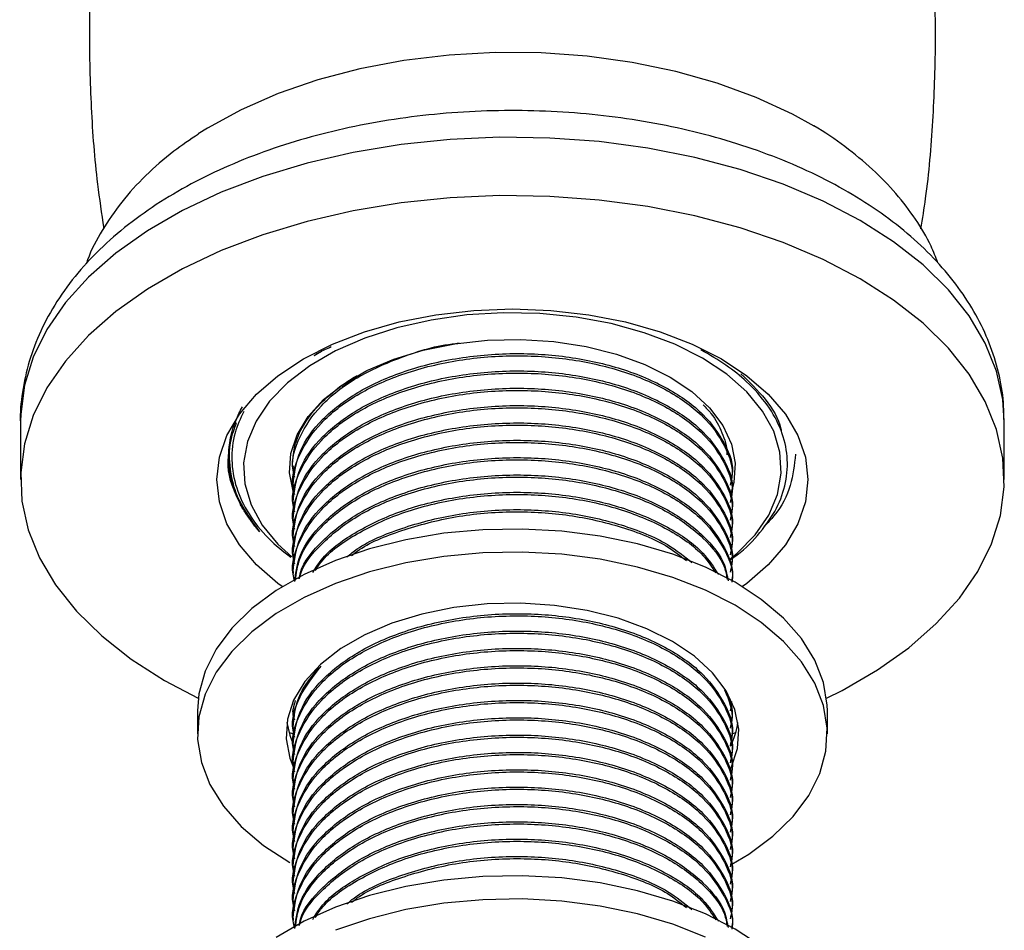
# Model space of a CAD drawing. Units: millimetres. Extents: x 3 to 2746, y 5 to 2745.
# Drawn here: x 561 to 631, y 424 to 488 of the extents above; entities that cross this region are included whole.
import ezdxf

# ---------------------------------------------------------------- set-up
doc = ezdxf.new("R2010")
doc.units = ezdxf.units.MM

msp = doc.modelspace()

# ---------------------------------------------------------------- linework, layer by layer
at = {"color": 7, "linetype": 'Continuous', "lineweight": 25}
for p, q in [((581.882, 464.185), (582.352, 464.472)), ((583.883, 461.965), (584.818, 462.684)), ((561.131, 459.538), (561.131, 455.415)), ((561.131, 459.538), (561.131, 459.435)), ((630.631, 455.415), (630.631, 459.538)), ((580.39, 456.28), (580.414, 456.391)), ((580.381, 456.28), (580.381, 456.127)), ((611.381, 455.515), (611.381, 455.668)), ((580.381, 455.056), (580.381, 454.902)), ((611.381, 454.29), (611.381, 454.443)), ((580.381, 453.831), (580.381, 453.678)), ((611.381, 453.065), (611.381, 453.218)), ((580.381, 452.606), (580.381, 452.453)), ((611.381, 451.84), (611.381, 451.994)), ((580.381, 451.381), (580.381, 451.228)), ((611.381, 450.616), (611.381, 450.769)), ((580.381, 450.156), (580.381, 450.003)), ((611.381, 449.391), (611.381, 449.544)), ((580.381, 448.932), (580.381, 448.778)), ((611.381, 448.299), (611.381, 448.319)), ((571.309, 441.229), (573.685, 439.979)), ((580.39, 439.132), (580.5, 439.637)), ((611.381, 439.592), (611.381, 439.742)), ((573.631, 439.084), (573.631, 437.451)), ((580.381, 439.133), (580.381, 438.98)), ((611.372, 439.593), (611.256, 439.087)), ((618.131, 437.451), (618.131, 439.084)), ((611.381, 438.368), (611.381, 438.521)), ((580.106, 437.54), (580.339, 437.472)), ((580.381, 437.908), (580.381, 437.755)), ((611.393, 437.463), (611.656, 437.54)), ((611.381, 437.143), (611.381, 437.296)), ((580.381, 436.683), (580.381, 436.53)), ((580.381, 435.459), (580.381, 435.305)), ((611.381, 435.918), (611.381, 436.071)), ((611.381, 434.693), (611.381, 434.846)), ((580.381, 434.234), (580.381, 434.081)), ((611.381, 433.468), (611.381, 433.621)), ((580.381, 433.009), (580.381, 432.856)), ((611.381, 432.243), (611.381, 432.397)), ((580.381, 431.784), (580.381, 431.631)), ((611.381, 431.019), (611.381, 431.172)), ((580.381, 430.559), (580.381, 430.406)), ((611.381, 429.794), (611.381, 429.947)), ((580.381, 429.335), (580.381, 429.181)), ((611.381, 428.569), (611.381, 428.722)), ((580.381, 428.11), (580.381, 427.957)), ((611.381, 427.344), (611.381, 427.497)), ((580.381, 426.885), (580.381, 426.732)), ((611.381, 426.119), (611.381, 426.272)), ((580.381, 425.66), (580.381, 425.507)), ((611.381, 424.895), (611.381, 425.048)), ((580.381, 424.435), (580.381, 424.282)), ((611.381, 423.803), (611.381, 423.823))]:
    msp.add_line(p, q, dxfattribs=at)
at = {"color": 7, "linetype": 'Continuous', "lineweight": 25, "flags": 128}
for points in [[(617.209, 480.369), (615.66, 481.231), (613.11, 482.41), (610.35, 483.419), (607.416, 484.247), (604.341, 484.884), (601.163, 485.322), (597.922, 485.555), (594.655, 485.581), (591.404, 485.4), (588.207, 485.013), (585.103, 484.425), (582.129, 483.644), (579.323, 482.678), (576.718, 481.541), (574.345, 480.244), (573.686, 479.829)], [(618.077, 439.979), (619.177, 440.529), (621.666, 441.966), (623.89, 443.541), (625.827, 445.238), (627.457, 447.039), (628.763, 448.926), (629.731, 450.88), (630.352, 452.88), (630.62, 454.906), (630.53, 456.938), (630.086, 458.954), (629.29, 460.933), (628.151, 462.856), (626.682, 464.703), (624.896, 466.454), (622.812, 468.092), (620.453, 469.6), (617.841, 470.962), (615.003, 472.165), (611.97, 473.196), (608.771, 474.044), (605.44, 474.701), (602.011, 475.161), (598.519, 475.417), (595, 475.469), (591.49, 475.315), (588.025, 474.956), (584.641, 474.397), (581.372, 473.643), (578.252, 472.702), (575.313, 471.584), (572.585, 470.3), (570.096, 468.863), (567.871, 467.288), (565.934, 465.591), (564.304, 463.79), (562.998, 461.903), (562.03, 459.949), (561.409, 457.949), (561.142, 455.923), (561.231, 453.891), (561.676, 451.875), (562.471, 449.896), (563.61, 447.973), (565.08, 446.127), (566.865, 444.375), (568.949, 442.737), (571.309, 441.229), (571.309, 441.229)], [(579.625, 447.854), (579.319, 448.078), (577.802, 449.389), (576.595, 450.803), (575.717, 452.296), (575.184, 453.842), (575.006, 455.415), (575.184, 456.988), (575.717, 458.534), (576.595, 460.026), (577.802, 461.44), (579.319, 462.751), (581.12, 463.936), (583.173, 464.975), (585.443, 465.851), (587.892, 466.548), (590.478, 467.055), (593.156, 467.362), (595.881, 467.465), (598.605, 467.362), (601.284, 467.055), (603.869, 466.548), (606.318, 465.851), (608.589, 464.975), (610.642, 463.936), (612.442, 462.751), (613.959, 461.44), (615.167, 460.026), (616.044, 458.534), (616.577, 456.988), (616.756, 455.415), (616.577, 453.842), (616.044, 452.296), (615.167, 450.803), (613.959, 449.389), (612.442, 448.078), (612.136, 447.854)], [(609.316, 463.987), (607.361, 464.971), (605.193, 465.792), (602.851, 466.435), (600.379, 466.888), (597.824, 467.142), (595.232, 467.193), (592.652, 467.04), (590.133, 466.686), (587.72, 466.136), (585.46, 465.403), (583.394, 464.498), (581.56, 463.44), (579.993, 462.247), (578.722, 460.942), (577.771, 459.549), (577.157, 458.095), (576.892, 456.606), (576.98, 455.109), (577.421, 453.634), (578.205, 452.207), (579.319, 450.855), (580.299, 449.955)], [(580.39, 454.588), (580.142, 455.891), (580.23, 457.249), (580.667, 458.584), (581.445, 459.867), (582.545, 461.069), (583.943, 462.162), (585.607, 463.123), (587.501, 463.93), (589.582, 464.565), (591.804, 465.014), (594.117, 465.266), (596.47, 465.317), (598.809, 465.165), (601.083, 464.813), (603.24, 464.27), (605.233, 463.547), (607.018, 462.66)], [(611.221, 449.76), (611.768, 450.215), (613.039, 451.52), (613.99, 452.913), (614.604, 454.367), (614.87, 455.857), (614.781, 457.353), (614.34, 458.828), (613.556, 460.255), (612.442, 461.607), (611.02, 462.859), (609.316, 463.987)], [(607.018, 462.66), (608.553, 461.63), (609.805, 460.48), (610.747, 459.234), (611.356, 457.921), (611.62, 456.571), (611.532, 455.213), (611.343, 454.502)], [(618.131, 439.084), (618.12, 439.487), (617.857, 441.093), (617.247, 442.667), (616.301, 444.185), (615.032, 445.622), (613.462, 446.956), (611.614, 448.166), (609.518, 449.233), (607.207, 450.14), (604.717, 450.872), (602.088, 451.418), (599.361, 451.77), (596.58, 451.922), (593.787, 451.871), (591.027, 451.619), (588.344, 451.169), (585.779, 450.528), (583.374, 449.707), (581.166, 448.719), (579.191, 447.578), (577.478, 446.304), (576.056, 444.915), (574.946, 443.435), (574.167, 441.886), (573.729, 440.293), (573.631, 439.084)], [(611.388, 428.24), (612.571, 428.956), (614.283, 430.231), (615.706, 431.619), (616.815, 433.1), (617.595, 434.649), (618.032, 436.242), (618.12, 437.854), (617.857, 439.46), (617.247, 441.034), (616.301, 442.552), (615.032, 443.989), (613.462, 445.323), (611.614, 446.533), (609.518, 447.6), (607.207, 448.507), (604.717, 449.239), (602.088, 449.785), (599.361, 450.137), (596.58, 450.289), (593.787, 450.238), (591.027, 449.986), (588.344, 449.536), (585.779, 448.895), (583.374, 448.074), (581.166, 447.086), (579.191, 445.945), (577.478, 444.67), (576.056, 443.282), (574.946, 441.802), (574.167, 440.253), (573.729, 438.659), (573.642, 437.047), (573.905, 435.441), (574.514, 433.867), (575.461, 432.349), (576.729, 430.912), (578.3, 429.578), (580.148, 428.368), (580.148, 428.368)], [(611.241, 434.865), (611.335, 435.06), (611.78, 436.417), (611.869, 437.796), (611.602, 439.168), (610.983, 440.501), (610.027, 441.767), (608.754, 442.936), (607.194, 443.982), (605.382, 444.882), (603.357, 445.617), (601.165, 446.169), (598.855, 446.526), (596.479, 446.681), (594.089, 446.629), (591.74, 446.373), (589.482, 445.917), (587.368, 445.272), (585.444, 444.452), (583.753, 443.476), (582.333, 442.365), (581.216, 441.144), (580.426, 439.841), (579.981, 438.485), (579.892, 437.105), (580.16, 435.733), (580.415, 435.083)], [(579.943, 438.267), (580.16, 437.367), (580.305, 436.971)], [(613.462, 422.46), (611.614, 423.67), (609.518, 424.737), (607.207, 425.643), (604.717, 426.376), (602.088, 426.922), (599.361, 427.274), (596.58, 427.426), (593.787, 427.375), (591.027, 427.123), (588.344, 426.673), (585.779, 426.032), (583.374, 425.211), (581.166, 424.222), (579.191, 423.082)], [(609.518, 423.104), (607.207, 424.01), (604.717, 424.743), (602.088, 425.289), (599.361, 425.641), (596.58, 425.793), (593.787, 425.742), (591.027, 425.49), (588.344, 425.04), (585.779, 424.399), (583.374, 423.578)]]:
    msp.add_lwpolyline(points, dxfattribs=at)
at = {"color": 8, "linetype": 'Continuous', "lineweight": 25, "flags": 128}
msp.add_lwpolyline([(630.631, 459.538), (630.53, 461.061), (630.086, 463.077), (629.29, 465.057), (628.151, 466.98), (626.682, 468.826), (624.896, 470.577), (622.812, 472.215), (620.453, 473.723), (617.841, 475.086), (615.003, 476.288), (611.97, 477.319), (608.771, 478.168), (605.44, 478.825), (602.011, 479.284), (598.519, 479.541), (595, 479.592), (591.49, 479.438), (588.025, 479.08), (584.641, 478.521), (581.372, 477.767), (578.252, 476.826), (575.313, 475.708), (572.585, 474.423), (570.096, 472.987), (567.871, 471.412), (565.934, 469.715), (564.304, 467.914), (562.998, 466.027), (562.03, 464.073), (561.409, 462.073), (561.142, 460.046), (561.131, 459.538)], dxfattribs=at)
at = {"color": 7, "linetype": 'Continuous', "lineweight": 25}
msp.add_arc((605.988, 439.192), 5.902, 333.90838, 350.98642, dxfattribs=at)
for points, knots in [([(568.955, 509.907), (568.854, 509.548), (568.262, 507.443), (567.479, 503.488), (566.632, 498.072), (566.131, 492.608), (565.94, 487.138), (566.083, 481.693), (566.431, 477.025), (566.854, 474.203), (567.01, 473.16)], [0, 0, 0, 0, 0.0304898, 0.1788245, 0.3270037, 0.4748263, 0.6221263, 0.7687599, 0.9145744, 1, 1, 1, 1]), ([(624.745, 473.129), (624.86, 473.843), (625.262, 476.358), (625.62, 480.726), (625.822, 486.193), (625.686, 491.64), (625.247, 497.036), (624.487, 502.345), (623.67, 506.645), (623.004, 509.129), (622.794, 509.914)], [0, 0, 0, 0, 0.058578, 0.20623, 0.35336, 0.499825, 0.645471, 0.79014, 0.933693, 1, 1, 1, 1]), ([(630.591, 459.656), (630.593, 460.058), (630.6, 461.175), (630.262, 462.989), (629.616, 465.065), (628.658, 467.077), (627.411, 469.015), (625.873, 470.869), (624.052, 472.623), (621.96, 474.258), (619.619, 475.757), (617.055, 477.102), (614.297, 478.281), (611.377, 479.284), (608.323, 480.106), (605.162, 480.742), (601.923, 481.189), (598.634, 481.445), (595.321, 481.509), (592.013, 481.38), (588.738, 481.06), (585.524, 480.549), (582.398, 479.85), (579.384, 478.966), (576.51, 477.901), (573.801, 476.658), (571.281, 475.241), (568.979, 473.658), (566.923, 471.917), (565.143, 470.034), (563.666, 468.031), (562.517, 465.937), (561.693, 463.784), (561.248, 461.607), (561.072, 460.138), (561.132, 459.412), (561.132, 459.408)], [0, 0, 0, 0, 0.015924, 0.044195, 0.07252, 0.101172, 0.130359, 0.160186, 0.190642, 0.221606, 0.252907, 0.284376, 0.315872, 0.347321, 0.378698, 0.410002, 0.441246, 0.472447, 0.503627, 0.534809, 0.566011, 0.597256, 0.628568, 0.65997, 0.691482, 0.723118, 0.754875, 0.786722, 0.818551, 0.850196, 0.881444, 0.912083, 0.94199, 0.971182, 0.999817, 1, 1, 1, 1]), ([(625.936, 470.722), (625.784, 471.119), (625.373, 472.19), (624.383, 473.834), (623.006, 475.652), (621.338, 477.371), (619.378, 478.954), (617.96, 479.97), (617.15, 480.406), (617.141, 480.41)], [0, 0, 0, 0, 0.1007137, 0.2714411, 0.4464194, 0.6261907, 0.8104189, 0.9980195, 1, 1, 1, 1]), ([(573.71, 479.817), (573.115, 479.421), (571.763, 478.521), (569.947, 476.913), (568.24, 475.051), (566.889, 473.049), (566.068, 471.563), (565.804, 470.728), (565.772, 470.624)], [0, 0, 0, 0, 0.163228, 0.370467, 0.575654, 0.776829, 0.972451, 1, 1, 1, 1]), ([(580.5, 455.56), (580.454, 455.735), (580.203, 456.69), (580.766, 458.465), (582.242, 460.713), (584.744, 462.666), (588.031, 464.12), (590.595, 464.922), (592.046, 465.043), (592.135, 465.051)], [0, 0, 0, 0, 0.041926, 0.228672, 0.415586, 0.610568, 0.795759, 0.987485, 1, 1, 1, 1]), ([(581.882, 464.185), (581.992, 464.253), (582.357, 464.481), (582.782, 464.672), (583.079, 464.805)], [0, 0, 0, 0, 0.300675, 1, 1, 1, 1]), ([(580.5, 454.335), (580.454, 454.51), (580.203, 455.465), (580.766, 457.239), (582.241, 459.491), (584.747, 461.429), (588.019, 462.936), (591.822, 463.905), (595.905, 464.264), (599.937, 464), (603.699, 463.155), (606.967, 461.766), (609.486, 459.93), (610.965, 457.81), (611.554, 456.113), (611.305, 455.191), (611.256, 455.01)], [0, 0, 0, 0, 0.01785, 0.097358, 0.176936, 0.25995, 0.338795, 0.420423, 0.502051, 0.580896, 0.659741, 0.741369, 0.822997, 0.901842, 0.980687, 1, 1, 1, 1]), ([(580.39, 455.055), (580.489, 455.854), (580.689, 457.465), (582.329, 459.7), (584.795, 461.608), (588.021, 463.089), (591.821, 464.058), (595.906, 464.417), (599.936, 464.153), (603.7, 463.308), (606.965, 461.919), (609.493, 460.083), (610.939, 457.964), (611.55, 456.436), (611.375, 455.682), (611.372, 455.669)], [0, 0, 0, 0, 0.083334, 0.168112, 0.250001, 0.331889, 0.416667, 0.501446, 0.583334, 0.665222, 0.750001, 0.834779, 0.916667, 0.998556, 1, 1, 1, 1]), ([(611.16, 449.694), (611.352, 449.82), (612.251, 450.41), (613.429, 451.654), (614.62, 453.375), (615.26, 455.198), (615.374, 457.052), (614.943, 458.905), (613.977, 460.688), (612.6, 462.231), (611.001, 463.535), (609.805, 464.227), (609.201, 464.577)], [0, 0, 0, 0, 0.030578, 0.143411, 0.256243, 0.369075, 0.48176, 0.594018, 0.709532, 0.82179, 0.910118, 1, 1, 1, 1]), ([(580.5, 453.11), (580.454, 453.285), (580.203, 454.24), (580.766, 456.014), (582.241, 458.266), (584.747, 460.205), (588.019, 461.711), (591.822, 462.681), (595.905, 463.039), (599.937, 462.776), (603.699, 461.93), (606.967, 460.541), (609.486, 458.705), (610.965, 456.586), (611.554, 454.888), (611.305, 453.966), (611.256, 453.785)], [0, 0, 0, 0, 0.01785, 0.097358, 0.176936, 0.25995, 0.338795, 0.420423, 0.502051, 0.580896, 0.659741, 0.741369, 0.822997, 0.901842, 0.980687, 1, 1, 1, 1]), ([(580.39, 453.83), (580.489, 454.629), (580.689, 456.24), (582.329, 458.475), (584.795, 460.383), (588.021, 461.865), (591.821, 462.834), (595.906, 463.193), (599.936, 462.929), (603.7, 462.083), (606.965, 460.695), (609.493, 458.858), (610.939, 456.74), (611.55, 455.211), (611.375, 454.457), (611.372, 454.444)], [0, 0, 0, 0, 0.083334, 0.168112, 0.250001, 0.331889, 0.416667, 0.501446, 0.583334, 0.665222, 0.750001, 0.834779, 0.916667, 0.998556, 1, 1, 1, 1]), ([(583.522, 461.844), (583.935, 462.154), (584.36, 462.472), (584.877, 462.735), (584.891, 462.743)], [0, 0, 0, 0, 0.972701, 1, 1, 1, 1]), ([(612.029, 462.892), (612.628, 462.301), (613.862, 461.085), (614.735, 459.673), (614.86, 458.894), (614.869, 458.837)], [0, 0, 0, 0, 0.466709, 0.96146, 1, 1, 1, 1]), ([(580.39, 452.605), (580.489, 453.404), (580.689, 455.015), (582.329, 457.251), (584.795, 459.158), (588.021, 460.64), (591.821, 461.609), (595.906, 461.968), (599.936, 461.704), (603.7, 460.858), (606.965, 459.47), (609.493, 457.633), (610.939, 455.515), (611.55, 453.987), (611.375, 453.232), (611.372, 453.219)], [0, 0, 0, 0, 0.083334, 0.168112, 0.250001, 0.331889, 0.416667, 0.501446, 0.583334, 0.665222, 0.750001, 0.834779, 0.916667, 0.998556, 1, 1, 1, 1]), ([(580.5, 451.885), (580.454, 452.06), (580.203, 453.015), (580.766, 454.79), (582.241, 457.041), (584.747, 458.98), (588.019, 460.487), (591.822, 461.456), (595.905, 461.815), (599.937, 461.551), (603.699, 460.705), (606.967, 459.317), (609.486, 457.48), (610.965, 455.361), (611.554, 453.664), (611.305, 452.742), (611.256, 452.56)], [0, 0, 0, 0, 0.01785, 0.097358, 0.176936, 0.25995, 0.338795, 0.420423, 0.502051, 0.580896, 0.659741, 0.741369, 0.822997, 0.901842, 0.980687, 1, 1, 1, 1]), ([(580.366, 456.646), (580.394, 457.029), (580.46, 457.917), (581.073, 459.258), (582.07, 460.634), (583.038, 461.441), (583.522, 461.844)], [0, 0, 0, 0, 0.204969, 0.475297, 0.737648, 1, 1, 1, 1]), ([(578.022, 451.719), (577.975, 451.773), (577.741, 452.042), (577.441, 452.426), (577.055, 452.985), (576.784, 453.44), (576.491, 454.018), (576.294, 454.486), (576.095, 455.076), (575.945, 455.672), (575.859, 456.272), (575.822, 456.873), (575.832, 457.355), (575.892, 457.955), (575.98, 458.434), (576.137, 459.029), (576.316, 459.541), (576.556, 460.088), (576.722, 460.397), (576.805, 460.551)], [0, 0, 0, 0, 0.019846, 0.099267, 0.138963, 0.218384, 0.25808, 0.337501, 0.377197, 0.456618, 0.536039, 0.575735, 0.655156, 0.694852, 0.774273, 0.813969, 0.89339, 0.946648, 1, 1, 1, 1]), ([(580.5, 450.66), (580.454, 450.835), (580.203, 451.79), (580.766, 453.565), (582.241, 455.817), (584.747, 457.755), (588.019, 459.262), (591.822, 460.231), (595.905, 460.59), (599.937, 460.326), (603.699, 459.48), (606.967, 458.092), (609.486, 456.255), (610.965, 454.136), (611.554, 452.439), (611.305, 451.517), (611.256, 451.335)], [0, 0, 0, 0, 0.01785, 0.097358, 0.176936, 0.25995, 0.338795, 0.420423, 0.502051, 0.580896, 0.659741, 0.741369, 0.822997, 0.901842, 0.980687, 1, 1, 1, 1]), ([(580.39, 451.38), (580.489, 452.179), (580.689, 453.79), (582.329, 456.026), (584.795, 457.933), (588.021, 459.415), (591.821, 460.384), (595.906, 460.743), (599.936, 460.479), (603.7, 459.633), (606.965, 458.245), (609.493, 456.408), (610.939, 454.29), (611.55, 452.762), (611.375, 452.007), (611.372, 451.994)], [0, 0, 0, 0, 0.083334, 0.168112, 0.250001, 0.331889, 0.416667, 0.501446, 0.583334, 0.665222, 0.750001, 0.834779, 0.916667, 0.998556, 1, 1, 1, 1]), ([(609.364, 460.691), (609.554, 460.494), (610.15, 459.875), (610.705, 458.727), (611.063, 457.733), (611.037, 457.21), (611.034, 457.167)], [0, 0, 0, 0, 0.1828892, 0.5740146, 0.96514, 1, 1, 1, 1]), ([(576.904, 460.225), (576.671, 459.726), (576.147, 458.607), (575.977, 456.781), (576.298, 454.844), (577.202, 452.972), (578.487, 451.307), (579.682, 450.36), (580.227, 449.928)], [0, 0, 0, 0, 0.142337, 0.318976, 0.500758, 0.676982, 0.852787, 1, 1, 1, 1]), ([(576.368, 459.43), (576.213, 458.994), (575.832, 457.921), (575.863, 456.168), (576.388, 453.981), (577.423, 452.549), (578.022, 451.719)], [0, 0, 0, 0, 0.168204, 0.414417, 0.660623, 1, 1, 1, 1]), ([(580.5, 449.435), (580.454, 449.611), (580.203, 450.566), (580.766, 452.34), (582.241, 454.592), (584.747, 456.53), (588.019, 458.037), (591.822, 459.006), (595.905, 459.365), (599.937, 459.101), (603.699, 458.256), (606.967, 456.867), (609.486, 455.03), (610.965, 452.911), (611.554, 451.214), (611.305, 450.292), (611.256, 450.111)], [0, 0, 0, 0, 0.01785, 0.097358, 0.176936, 0.25995, 0.338795, 0.420423, 0.502051, 0.580896, 0.659741, 0.741369, 0.822997, 0.901842, 0.980687, 1, 1, 1, 1]), ([(580.39, 450.156), (580.489, 450.954), (580.689, 452.565), (582.329, 454.801), (584.795, 456.708), (588.021, 458.19), (591.821, 459.159), (595.906, 459.518), (599.936, 459.254), (603.7, 458.409), (606.965, 457.02), (609.493, 455.183), (610.939, 453.065), (611.55, 451.537), (611.375, 450.782), (611.372, 450.769)], [0, 0, 0, 0, 0.083334, 0.168112, 0.250001, 0.331889, 0.416667, 0.501446, 0.583334, 0.665222, 0.750001, 0.834779, 0.916667, 0.998556, 1, 1, 1, 1]), ([(580.5, 448.211), (580.454, 448.386), (580.203, 449.341), (580.766, 451.115), (582.241, 453.367), (584.747, 455.305), (588.019, 456.812), (591.822, 457.781), (595.905, 458.14), (599.937, 457.876), (603.699, 457.031), (606.967, 455.642), (609.486, 453.806), (610.965, 451.686), (611.554, 449.989), (611.305, 449.067), (611.256, 448.886)], [0, 0, 0, 0, 0.01785, 0.097358, 0.176936, 0.25995, 0.338795, 0.420423, 0.502051, 0.580896, 0.659741, 0.741369, 0.822997, 0.901842, 0.980687, 1, 1, 1, 1]), ([(580.39, 448.931), (580.489, 449.729), (580.689, 451.341), (582.329, 453.576), (584.795, 455.484), (588.021, 456.965), (591.821, 457.934), (595.906, 458.293), (599.936, 458.029), (603.7, 457.184), (606.965, 455.795), (609.493, 453.958), (610.939, 451.84), (611.55, 450.312), (611.375, 449.558), (611.372, 449.545)], [0, 0, 0, 0, 0.083334, 0.168112, 0.250001, 0.331889, 0.416667, 0.501446, 0.583334, 0.665222, 0.750001, 0.834779, 0.916667, 0.998556, 1, 1, 1, 1]), ([(578.022, 451.719), (577.417, 452.579), (576.218, 454.283), (575.678, 456.152), (575.829, 457.06), (575.829, 457.061)], [0, 0, 0, 0, 0.504646, 0.999983, 1, 1, 1, 1]), ([(615.881, 457.201), (615.799, 456.465), (615.635, 454.98), (614.798, 453.251), (613.91, 452.358), (613.672, 452.119)], [0, 0, 0, 0, 0.417709, 0.843604, 1, 1, 1, 1]), ([(580.5, 448.211), (580.585, 448.838), (580.778, 450.278), (582.336, 452.35), (584.794, 454.259), (588.022, 455.741), (591.821, 456.71), (595.906, 457.068), (599.936, 456.805), (603.7, 455.959), (606.965, 454.571), (609.493, 452.734), (610.939, 450.616), (611.55, 449.087), (611.375, 448.333), (611.372, 448.32)], [0, 0, 0, 0, 0.06677, 0.153081, 0.236449, 0.319817, 0.406127, 0.492437, 0.575805, 0.659173, 0.745483, 0.831794, 0.915162, 0.99853, 1, 1, 1, 1]), ([(580.543, 448.271), (580.616, 448.806), (580.797, 450.131), (582.282, 452.142), (584.736, 454.081), (588.022, 455.587), (591.821, 456.557), (595.906, 456.915), (599.936, 456.652), (603.7, 455.806), (606.965, 454.417), (609.493, 452.581), (610.939, 450.462), (611.55, 448.934), (611.375, 448.18), (611.372, 448.167)], [0, 0, 0, 0, 0.0573252, 0.1421169, 0.2305688, 0.3145787, 0.4015537, 0.4885286, 0.5725385, 0.6565485, 0.7435234, 0.8304984, 0.9145083, 0.9985182, 1, 1, 1, 1]), ([(580.812, 448.407), (580.839, 448.555), (581.018, 449.51), (582.374, 451.121), (584.784, 453.035), (588.024, 454.515), (591.82, 455.485), (595.906, 455.844), (599.937, 455.58), (603.696, 454.734), (606.981, 453.346), (609.436, 451.507), (610.858, 449.749), (611.05, 448.632), (611.113, 448.263)], [0, 0, 0, 0, 0.017563, 0.112892, 0.204971, 0.29705, 0.392379, 0.487708, 0.579787, 0.671867, 0.767196, 0.862525, 0.954604, 1, 1, 1, 1]), ([(580.835, 448.418), (580.849, 448.491), (581.017, 449.349), (582.327, 450.912), (584.725, 452.857), (588.025, 454.362), (591.82, 455.332), (595.906, 455.69), (599.938, 455.427), (603.695, 454.581), (606.983, 453.193), (609.429, 451.353), (610.817, 449.672), (611.004, 448.636), (611.057, 448.347)], [0, 0, 0, 0, 0.008746, 0.103221, 0.201775, 0.295379, 0.392287, 0.489195, 0.5828, 0.676404, 0.773312, 0.87022, 0.963825, 1, 1, 1, 1]), ([(581.772, 448.85), (581.992, 449.197), (582.678, 450.281), (584.833, 451.801), (588.011, 453.293), (591.824, 454.259), (595.905, 454.619), (599.935, 454.355), (603.704, 453.511), (606.949, 452.116), (609.315, 450.468), (610.105, 449.226), (610.429, 448.716)], [0, 0, 0, 0, 0.050505, 0.157655, 0.264804, 0.375735, 0.486666, 0.593815, 0.700964, 0.811895, 0.922826, 1, 1, 1, 1]), ([(581.957, 448.983), (582.092, 449.194), (582.719, 450.181), (584.788, 451.619), (588.008, 453.141), (591.824, 454.106), (595.905, 454.466), (599.935, 454.201), (603.705, 453.358), (606.944, 451.961), (609.226, 450.393), (609.969, 449.243), (610.24, 448.822)], [0, 0, 0, 0, 0.031761, 0.147745, 0.257905, 0.371952, 0.485999, 0.596159, 0.706318, 0.820366, 0.934413, 1, 1, 1, 1]), ([(584.194, 449.956), (584.428, 450.146), (585.446, 450.972), (588.058, 452.048), (591.811, 453.04), (595.907, 453.392), (599.941, 453.133), (603.678, 452.276), (606.697, 451.069), (608.024, 449.993), (608.566, 449.554)], [0, 0, 0, 0, 0.042042, 0.182489, 0.327893, 0.473297, 0.613745, 0.754192, 0.899596, 1, 1, 1, 1]), ([(584.523, 450.051), (584.653, 450.156), (585.568, 450.895), (588.07, 451.889), (591.808, 452.889), (595.907, 453.238), (599.943, 452.981), (603.672, 452.12), (606.537, 450.997), (607.751, 450.026), (608.173, 449.689)], [0, 0, 0, 0, 0.024228, 0.170786, 0.322516, 0.474247, 0.620805, 0.767363, 0.919093, 1, 1, 1, 1]), ([(580.39, 436.683), (580.489, 437.481), (580.689, 439.092), (582.329, 441.328), (584.795, 443.236), (588.021, 444.717), (591.821, 445.686), (595.906, 446.045), (599.936, 445.781), (603.7, 444.936), (606.965, 443.547), (609.493, 441.71), (610.939, 439.592), (611.55, 438.064), (611.375, 437.31), (611.372, 437.296)], [0, 0, 0, 0, 0.083334, 0.168112, 0.250001, 0.331889, 0.416667, 0.501446, 0.583334, 0.665222, 0.750001, 0.834779, 0.916667, 0.998556, 1, 1, 1, 1]), ([(580.5, 435.963), (580.454, 436.138), (580.203, 437.093), (580.766, 438.867), (582.241, 441.119), (584.747, 443.057), (588.019, 444.564), (591.822, 445.533), (595.905, 445.892), (599.937, 445.628), (603.699, 444.783), (606.967, 443.394), (609.486, 441.557), (610.965, 439.438), (611.554, 437.741), (611.305, 436.819), (611.256, 436.638)], [0, 0, 0, 0, 0.01785, 0.097358, 0.176936, 0.25995, 0.338795, 0.420423, 0.502051, 0.580896, 0.659741, 0.741369, 0.822997, 0.901842, 0.980687, 1, 1, 1, 1]), ([(580.5, 434.738), (580.454, 434.913), (580.203, 435.868), (580.766, 437.642), (582.241, 439.894), (584.747, 441.832), (588.019, 443.339), (591.822, 444.308), (595.905, 444.667), (599.937, 444.403), (603.699, 443.558), (606.967, 442.169), (609.486, 440.333), (610.965, 438.213), (611.554, 436.516), (611.305, 435.594), (611.256, 435.413)], [0, 0, 0, 0, 0.01785, 0.097358, 0.176936, 0.25995, 0.338795, 0.420423, 0.502051, 0.580896, 0.659741, 0.741369, 0.822997, 0.901842, 0.980687, 1, 1, 1, 1]), ([(580.39, 435.458), (580.489, 436.257), (580.689, 437.868), (582.329, 440.103), (584.795, 442.011), (588.021, 443.493), (591.821, 444.461), (595.906, 444.82), (599.936, 444.557), (603.7, 443.711), (606.965, 442.322), (609.493, 440.486), (610.939, 438.367), (611.55, 436.839), (611.375, 436.085), (611.372, 436.072)], [0, 0, 0, 0, 0.083334, 0.168112, 0.250001, 0.331889, 0.416667, 0.501446, 0.583334, 0.665222, 0.750001, 0.834779, 0.916667, 0.998556, 1, 1, 1, 1]), ([(580.5, 433.513), (580.454, 433.688), (580.203, 434.643), (580.766, 436.417), (582.241, 438.669), (584.747, 440.608), (588.019, 442.114), (591.822, 443.084), (595.905, 443.442), (599.937, 443.179), (603.699, 442.333), (606.967, 440.944), (609.486, 439.108), (610.965, 436.989), (611.554, 435.291), (611.305, 434.369), (611.256, 434.188)], [0, 0, 0, 0, 0.01785, 0.097358, 0.176936, 0.25995, 0.338795, 0.420423, 0.502051, 0.580896, 0.659741, 0.741369, 0.822997, 0.901842, 0.980687, 1, 1, 1, 1]), ([(580.39, 434.233), (580.489, 435.032), (580.689, 436.643), (582.329, 438.878), (584.795, 440.786), (588.021, 442.268), (591.821, 443.237), (595.906, 443.596), (599.936, 443.332), (603.7, 442.486), (606.965, 441.098), (609.493, 439.261), (610.939, 437.143), (611.55, 435.614), (611.375, 434.86), (611.372, 434.847)], [0, 0, 0, 0, 0.083334, 0.168112, 0.250001, 0.331889, 0.416667, 0.501446, 0.583334, 0.665222, 0.750001, 0.834779, 0.916667, 0.998556, 1, 1, 1, 1]), ([(580.5, 437.187), (580.455, 437.362), (580.205, 438.317), (580.717, 440.1), (581.824, 441.532), (582.376, 442.246)], [0, 0, 0, 0, 0.101222, 0.552088, 1, 1, 1, 1]), ([(580.5, 432.288), (580.454, 432.463), (580.203, 433.418), (580.766, 435.193), (582.241, 437.444), (584.747, 439.383), (588.019, 440.89), (591.822, 441.859), (595.905, 442.218), (599.937, 441.954), (603.699, 441.108), (606.967, 439.72), (609.486, 437.883), (610.965, 435.764), (611.554, 434.067), (611.305, 433.145), (611.256, 432.963)], [0, 0, 0, 0, 0.01785, 0.097358, 0.176936, 0.25995, 0.338795, 0.420423, 0.502051, 0.580896, 0.659741, 0.741369, 0.822997, 0.901842, 0.980687, 1, 1, 1, 1]), ([(580.39, 433.008), (580.489, 433.807), (580.689, 435.418), (582.329, 437.654), (584.795, 439.561), (588.021, 441.043), (591.821, 442.012), (595.906, 442.371), (599.936, 442.107), (603.7, 441.261), (606.965, 439.873), (609.493, 438.036), (610.939, 435.918), (611.55, 434.39), (611.375, 433.635), (611.372, 433.622)], [0, 0, 0, 0, 0.083334, 0.168112, 0.250001, 0.331889, 0.416667, 0.501446, 0.583334, 0.665222, 0.750001, 0.834779, 0.916667, 0.998556, 1, 1, 1, 1]), ([(580.39, 437.908), (580.468, 438.712), (580.612, 440.184), (581.705, 441.509), (582.201, 442.11)], [0, 0, 0, 0, 0.546493, 1, 1, 1, 1]), ([(580.39, 431.783), (580.489, 432.582), (580.689, 434.193), (582.329, 436.429), (584.795, 438.336), (588.021, 439.818), (591.821, 440.787), (595.906, 441.146), (599.936, 440.882), (603.7, 440.036), (606.965, 438.648), (609.493, 436.811), (610.939, 434.693), (611.55, 433.165), (611.375, 432.41), (611.372, 432.397)], [0, 0, 0, 0, 0.083334, 0.168112, 0.250001, 0.331889, 0.416667, 0.501446, 0.583334, 0.665222, 0.750001, 0.834779, 0.916667, 0.998556, 1, 1, 1, 1]), ([(580.5, 431.063), (580.454, 431.238), (580.203, 432.193), (580.766, 433.968), (582.241, 436.22), (584.747, 438.158), (588.019, 439.665), (591.822, 440.634), (595.905, 440.993), (599.937, 440.729), (603.699, 439.883), (606.967, 438.495), (609.486, 436.658), (610.965, 434.539), (611.554, 432.842), (611.305, 431.92), (611.256, 431.738)], [0, 0, 0, 0, 0.01785, 0.097358, 0.176936, 0.25995, 0.338795, 0.420423, 0.502051, 0.580896, 0.659741, 0.741369, 0.822997, 0.901842, 0.980687, 1, 1, 1, 1]), ([(610.872, 440.553), (611.174, 439.838), (611.554, 438.94), (611.306, 438.044), (611.256, 437.863)], [0, 0, 0, 0, 0.79733, 1, 1, 1, 1]), ([(610.922, 440.494), (611.222, 439.849), (611.528, 439.191), (611.375, 438.534), (611.372, 438.521)], [0, 0, 0, 0, 0.9800912, 1, 1, 1, 1]), ([(580.5, 429.838), (580.454, 430.014), (580.203, 430.969), (580.766, 432.743), (582.241, 434.995), (584.747, 436.933), (588.019, 438.44), (591.822, 439.409), (595.905, 439.768), (599.937, 439.504), (603.699, 438.659), (606.967, 437.27), (609.486, 435.433), (610.965, 433.314), (611.554, 431.617), (611.305, 430.695), (611.256, 430.514)], [0, 0, 0, 0, 0.01785, 0.097358, 0.176936, 0.25995, 0.338795, 0.420423, 0.502051, 0.580896, 0.659741, 0.741369, 0.822997, 0.901842, 0.980687, 1, 1, 1, 1]), ([(580.5, 438.412), (580.446, 438.587), (580.302, 439.052), (580.465, 439.518), (580.566, 439.809)], [0, 0, 0, 0, 0.377268, 1, 1, 1, 1]), ([(580.39, 430.559), (580.489, 431.357), (580.689, 432.968), (582.329, 435.204), (584.795, 437.112), (588.021, 438.593), (591.821, 439.562), (595.906, 439.921), (599.936, 439.657), (603.7, 438.812), (606.965, 437.423), (609.493, 435.586), (610.939, 433.468), (611.55, 431.94), (611.375, 431.186), (611.372, 431.172)], [0, 0, 0, 0, 0.083334, 0.168112, 0.250001, 0.331889, 0.416667, 0.501446, 0.583334, 0.665222, 0.750001, 0.834779, 0.916667, 0.998556, 1, 1, 1, 1]), ([(580.5, 428.614), (580.454, 428.789), (580.203, 429.744), (580.766, 431.518), (582.241, 433.77), (584.747, 435.708), (588.019, 437.215), (591.822, 438.184), (595.905, 438.543), (599.937, 438.279), (603.699, 437.434), (606.967, 436.045), (609.486, 434.209), (610.965, 432.089), (611.554, 430.392), (611.305, 429.47), (611.256, 429.289)], [0, 0, 0, 0, 0.01785, 0.097358, 0.176936, 0.25995, 0.338795, 0.420423, 0.502051, 0.580896, 0.659741, 0.741369, 0.822997, 0.901842, 0.980687, 1, 1, 1, 1]), ([(580.39, 429.334), (580.489, 430.132), (580.689, 431.744), (582.329, 433.979), (584.795, 435.887), (588.021, 437.368), (591.821, 438.337), (595.906, 438.696), (599.936, 438.432), (603.7, 437.587), (606.965, 436.198), (609.493, 434.361), (610.939, 432.243), (611.55, 430.715), (611.375, 429.961), (611.372, 429.948)], [0, 0, 0, 0, 0.083334, 0.168112, 0.250001, 0.331889, 0.416667, 0.501446, 0.583334, 0.665222, 0.750001, 0.834779, 0.916667, 0.998556, 1, 1, 1, 1]), ([(580.5, 427.389), (580.454, 427.564), (580.203, 428.519), (580.766, 430.293), (582.241, 432.545), (584.747, 434.484), (588.019, 435.99), (591.822, 436.96), (595.905, 437.318), (599.937, 437.055), (603.699, 436.209), (606.967, 434.82), (609.486, 432.984), (610.965, 430.865), (611.554, 429.167), (611.305, 428.245), (611.256, 428.064)], [0, 0, 0, 0, 0.01785, 0.097358, 0.176936, 0.25995, 0.338795, 0.420423, 0.502051, 0.580896, 0.659741, 0.741369, 0.822997, 0.901842, 0.980687, 1, 1, 1, 1]), ([(580.39, 428.109), (580.489, 428.908), (580.689, 430.519), (582.329, 432.754), (584.795, 434.662), (588.021, 436.144), (591.821, 437.113), (595.906, 437.471), (599.936, 437.208), (603.7, 436.362), (606.965, 434.974), (609.493, 433.137), (610.939, 431.019), (611.55, 429.49), (611.375, 428.736), (611.372, 428.723)], [0, 0, 0, 0, 0.083334, 0.168112, 0.250001, 0.331889, 0.416667, 0.501446, 0.583334, 0.665222, 0.750001, 0.834779, 0.916667, 0.998556, 1, 1, 1, 1]), ([(580.39, 426.884), (580.489, 427.683), (580.689, 429.294), (582.329, 431.53), (584.795, 433.437), (588.021, 434.919), (591.821, 435.888), (595.906, 436.247), (599.936, 435.983), (603.7, 435.137), (606.965, 433.749), (609.493, 431.912), (610.939, 429.794), (611.55, 428.266), (611.375, 427.511), (611.372, 427.498)], [0, 0, 0, 0, 0.083334, 0.168112, 0.250001, 0.331889, 0.416667, 0.501446, 0.583334, 0.665222, 0.750001, 0.834779, 0.916667, 0.998556, 1, 1, 1, 1]), ([(580.5, 426.164), (580.454, 426.339), (580.203, 427.294), (580.766, 429.069), (582.241, 431.32), (584.747, 433.259), (588.019, 434.766), (591.822, 435.735), (595.905, 436.094), (599.937, 435.83), (603.699, 434.984), (606.967, 433.596), (609.486, 431.759), (610.965, 429.64), (611.554, 427.942), (611.305, 427.021), (611.256, 426.839)], [0, 0, 0, 0, 0.01785, 0.097358, 0.176936, 0.25995, 0.338795, 0.420423, 0.502051, 0.580896, 0.659741, 0.741369, 0.822997, 0.901842, 0.980687, 1, 1, 1, 1]), ([(580.5, 424.939), (580.454, 425.114), (580.203, 426.069), (580.766, 427.844), (582.241, 430.095), (584.747, 432.034), (588.019, 433.541), (591.822, 434.51), (595.905, 434.869), (599.937, 434.605), (603.699, 433.759), (606.967, 432.371), (609.486, 430.534), (610.965, 428.415), (611.554, 426.718), (611.305, 425.796), (611.256, 425.614)], [0, 0, 0, 0, 0.01785, 0.097358, 0.176936, 0.25995, 0.338795, 0.420423, 0.502051, 0.580896, 0.659741, 0.741369, 0.822997, 0.901842, 0.980687, 1, 1, 1, 1]), ([(580.39, 425.659), (580.489, 426.458), (580.689, 428.069), (582.329, 430.305), (584.795, 432.212), (588.021, 433.694), (591.821, 434.663), (595.906, 435.022), (599.936, 434.758), (603.7, 433.912), (606.965, 432.524), (609.493, 430.687), (610.939, 428.569), (611.55, 427.041), (611.375, 426.286), (611.372, 426.273)], [0, 0, 0, 0, 0.083334, 0.168112, 0.250001, 0.331889, 0.416667, 0.501446, 0.583334, 0.665222, 0.750001, 0.834779, 0.916667, 0.998556, 1, 1, 1, 1]), ([(580.5, 423.714), (580.454, 423.89), (580.203, 424.845), (580.766, 426.619), (582.241, 428.871), (584.747, 430.809), (588.019, 432.316), (591.822, 433.285), (595.905, 433.644), (599.937, 433.38), (603.699, 432.535), (606.967, 431.146), (609.486, 429.309), (610.965, 427.19), (611.554, 425.493), (611.305, 424.571), (611.256, 424.39)], [0, 0, 0, 0, 0.01785, 0.097358, 0.176936, 0.25995, 0.338795, 0.420423, 0.502051, 0.580896, 0.659741, 0.741369, 0.822997, 0.901842, 0.980687, 1, 1, 1, 1]), ([(580.39, 424.435), (580.489, 425.233), (580.689, 426.844), (582.329, 429.08), (584.795, 430.987), (588.021, 432.469), (591.821, 433.438), (595.906, 433.797), (599.936, 433.533), (603.7, 432.688), (606.965, 431.299), (609.493, 429.462), (610.939, 427.344), (611.55, 425.816), (611.375, 425.061), (611.372, 425.048)], [0, 0, 0, 0, 0.083334, 0.168112, 0.250001, 0.331889, 0.416667, 0.501446, 0.583334, 0.665222, 0.750001, 0.834779, 0.916667, 0.998556, 1, 1, 1, 1]), ([(580.5, 423.714), (580.585, 424.342), (580.778, 425.781), (582.336, 427.854), (584.794, 429.763), (588.022, 431.244), (591.821, 432.213), (595.906, 432.572), (599.936, 432.308), (603.7, 431.463), (606.965, 430.074), (609.493, 428.237), (610.939, 426.119), (611.55, 424.591), (611.375, 423.837), (611.372, 423.824)], [0, 0, 0, 0, 0.06677, 0.153081, 0.236449, 0.319817, 0.406127, 0.492437, 0.575805, 0.659173, 0.745483, 0.831794, 0.915162, 0.99853, 1, 1, 1, 1]), ([(580.543, 423.775), (580.616, 424.309), (580.797, 425.634), (582.282, 427.645), (584.736, 429.584), (588.022, 431.091), (591.821, 432.06), (595.906, 432.419), (599.936, 432.155), (603.7, 431.31), (606.965, 429.921), (609.493, 428.084), (610.939, 425.966), (611.55, 424.438), (611.375, 423.684), (611.372, 423.67)], [0, 0, 0, 0, 0.057325, 0.142117, 0.230569, 0.314579, 0.401554, 0.488529, 0.572539, 0.656548, 0.743523, 0.830498, 0.914508, 0.998518, 1, 1, 1, 1]), ([(580.812, 423.91), (580.839, 424.059), (581.018, 425.014), (582.374, 426.625), (584.784, 428.539), (588.024, 430.019), (591.82, 430.989), (595.906, 431.347), (599.937, 431.084), (603.696, 430.238), (606.981, 428.85), (609.436, 427.011), (610.858, 425.252), (611.05, 424.136), (611.113, 423.767)], [0, 0, 0, 0, 0.017563, 0.112892, 0.204971, 0.29705, 0.392379, 0.487708, 0.579787, 0.671867, 0.767196, 0.862525, 0.954604, 1, 1, 1, 1]), ([(580.835, 423.922), (580.849, 423.995), (581.017, 424.853), (582.327, 426.415), (584.725, 428.361), (588.025, 429.866), (591.82, 430.836), (595.906, 431.194), (599.938, 430.931), (603.695, 430.085), (606.983, 428.697), (609.429, 426.857), (610.817, 425.176), (611.004, 424.14), (611.057, 423.851)], [0, 0, 0, 0, 0.008746, 0.103221, 0.201775, 0.295379, 0.392287, 0.489195, 0.5828, 0.676404, 0.773312, 0.87022, 0.963825, 1, 1, 1, 1]), ([(581.772, 424.354), (581.992, 424.701), (582.678, 425.784), (584.833, 427.305), (588.011, 428.797), (591.824, 429.763), (595.905, 430.123), (599.935, 429.858), (603.704, 429.014), (606.949, 427.62), (609.315, 425.972), (610.105, 424.73), (610.429, 424.22)], [0, 0, 0, 0, 0.050505, 0.157655, 0.264804, 0.375735, 0.486666, 0.593815, 0.700964, 0.811895, 0.922826, 1, 1, 1, 1]), ([(581.957, 424.486), (582.092, 424.698), (582.719, 425.684), (584.788, 427.123), (588.008, 428.645), (591.824, 429.61), (595.905, 429.97), (599.935, 429.705), (603.705, 428.862), (606.944, 427.465), (609.226, 425.897), (609.969, 424.746), (610.24, 424.326)], [0, 0, 0, 0, 0.031761, 0.147745, 0.257905, 0.371952, 0.485999, 0.596159, 0.706318, 0.820366, 0.934413, 1, 1, 1, 1]), ([(584.194, 425.459), (584.428, 425.65), (585.446, 426.475), (588.058, 427.552), (591.811, 428.544), (595.907, 428.896), (599.941, 428.636), (603.678, 427.78), (606.697, 426.573), (608.024, 425.497), (608.566, 425.057)], [0, 0, 0, 0, 0.042042, 0.182489, 0.327893, 0.473297, 0.613745, 0.754192, 0.899596, 1, 1, 1, 1]), ([(584.523, 425.555), (584.653, 425.66), (585.568, 426.398), (588.07, 427.393), (591.808, 428.393), (595.907, 428.742), (599.943, 428.484), (603.672, 427.624), (606.537, 426.501), (607.751, 425.53), (608.173, 425.193)], [0, 0, 0, 0, 0.024228, 0.170786, 0.322516, 0.474247, 0.620805, 0.767363, 0.919093, 1, 1, 1, 1])]:
    msp.add_open_spline(points, degree=3, knots=knots, dxfattribs=at)

doc.saveas('drawing.dxf')
